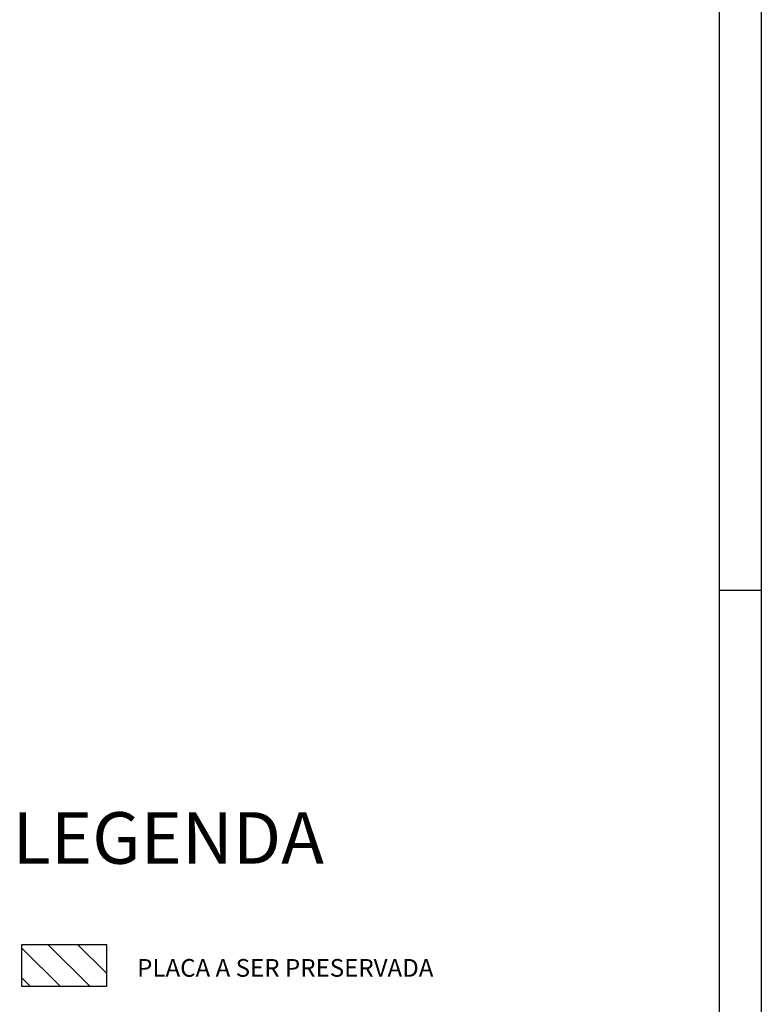
# Model space of a CAD drawing. Extents: x 184283 to 185868, y 678561 to 678871.
# Drawn here: x 185824 to 185868, y 678772 to 678830 of the extents above; entities that cross this region are included whole.
import ezdxf

# ---------------------------------------------------------------- set-up
doc = ezdxf.new("R2010")
doc.units = 0
doc.header["$LTSCALE"] = 3
doc.layers.get('0').update_dxf_attribs({"color": 1, "linetype": 'CONTINUOUS'})
for name, color, linetype in [('E-TX2A', 2, 'CONTINUOUS'), ('FORM2', 2, 'CONTINUOUS'), ('FORM6', 6, 'CONTINUOUS'), ('PLACAS', 1, 'CONTINUOUS')]:
    doc.layers.add(name, color=color, linetype=linetype)
doc.styles.add('ROMANS', font='romans.shx', dxfattribs={"height": 0.7})

# ---------------------------------------------------------------- blocks, each defined once
blk = doc.blocks.new('*X109')
at = {"color": 0}
for p, q in [((185157.742, 678686.328), (185155.451, 678688.62)), ((185159.51, 678686.328), (185156.999, 678688.839)), ((185160.483, 678687.123), (185158.767, 678688.839)), ((185155.975, 678686.328), (185155.451, 678686.852))]:
    blk.add_line(p, q, dxfattribs=at)

msp = doc.modelspace()

# ---------------------------------------------------------------- linework, layer by layer
at = {"layer": 'E-TX2A'}
msp.add_lwpolyline([(185824.306, 678772.81), (185824.306, 678775.321), (185829.338, 678775.321), (185829.338, 678772.81)], close=True, dxfattribs=at)
at = {"layer": 'FORM2'}
for p, q in [((185868.227, 678870.602), (185868.227, 678722.102)), ((185865.727, 678796.352), (185868.227, 678796.352))]:
    msp.add_line(p, q, dxfattribs=at)
at = {"layer": 'FORM6'}
msp.add_line((185865.727, 678868.102), (185865.727, 678724.602), dxfattribs=at)

# ---------------------------------------------------------------- block references
at = {"layer": 'PLACAS'}
msp.add_blockref('*X109', (668.855, 86.482), dxfattribs=at)

# ---------------------------------------------------------------- texts
at = {"layer": 'E-TX2A', "style": 'ROMANS'}
for s, height, p in [('LEGENDA', 3.0605, (185823.758, 678780.11)), ('PLACA A SER PRESERVADA', 1.05, (185831.155, 678773.399))]:
    msp.add_text(s, height=height, dxfattribs=at).set_placement(p)

doc.saveas('drawing.dxf')
